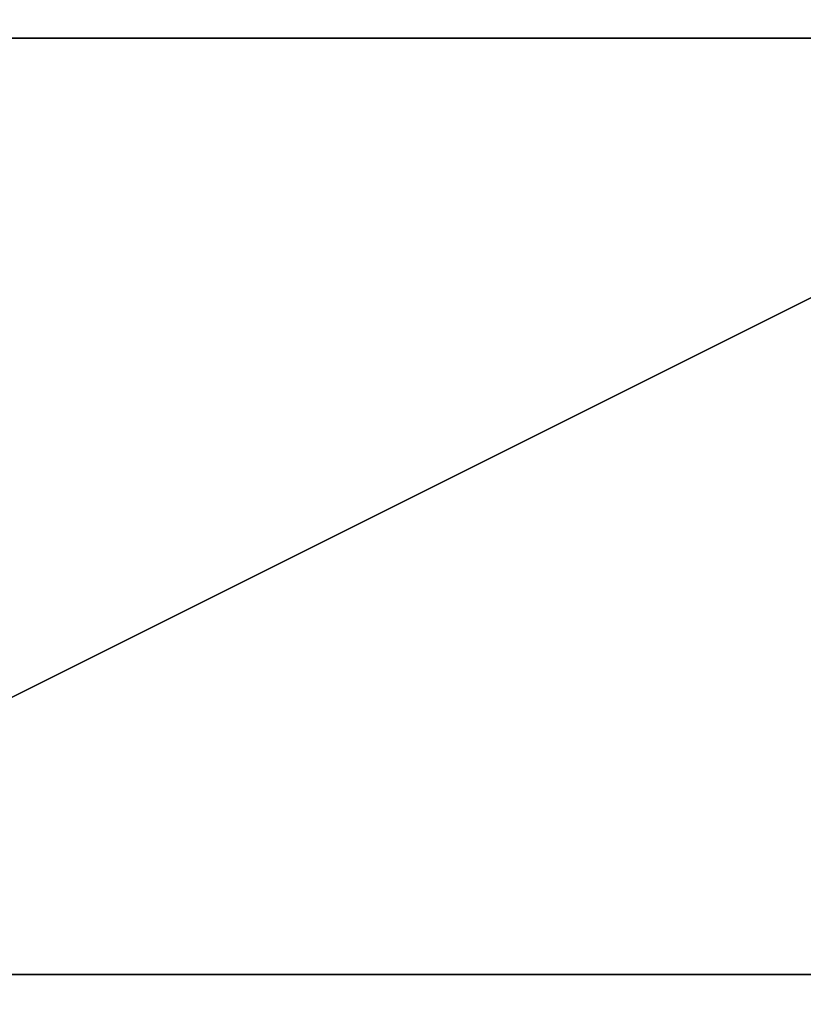
# Model space of a CAD drawing. Extents: x -1500 to 3305, y -1789 to 1431.
# Drawn here: x 380 to 487, y 532 to 668 of the extents above; entities that cross this region are included whole.
import ezdxf

# ---------------------------------------------------------------- set-up
doc = ezdxf.new("R2010")
doc.units = 0
doc.layers.get('0').update_dxf_attribs({"color": 13, "linetype": 'CONTINUOUS'})
doc.layers.add('SHELF', color=252, linetype='CONTINUOUS')

# ---------------------------------------------------------------- blocks, each defined once
blk = doc.blocks.new('GROUP_6')
for p, q in [((170, 300, 25), (770, 300, 25)), ((170, 300), (770, 300))]:
    blk.add_line(p, q)
mesh = blk.add_polyface()
corners = [(170, 300, 25), (770, 300), (170, 300), (770, 300, 25)]
mesh.append_faces([[corners[k] for k in face] for face in [(0, 1, 2), (1, 0, 3)]], dxfattribs={"vtx0": -1})
mesh = blk.add_polyface()
corners = [(770, 300), (170, 0), (170, 300), (770, 0)]
mesh.append_faces([[corners[k] for k in face] for face in [(0, 1, 2), (1, 0, 3)]], dxfattribs={"vtx0": -1})
mesh = blk.add_polyface()
corners = [(770, 0, 25), (170, 300, 25), (170, 0, 25), (770, 300, 25)]
mesh.append_faces([[corners[k] for k in face] for face in [(0, 1, 2), (1, 0, 3)]], dxfattribs={"vtx0": -1})
blk = doc.blocks.new('CSSHELF')
at = {"color": 7}
blk.add_blockref('GROUP_6', (0, -10), dxfattribs=at)
blk = doc.blocks.new('1800X700')
at = {"color": 7}
for p, q in [((300, 100), (1800, 100)), ((300, 100, 25), (1800, 100, 25))]:
    blk.add_line(p, q, dxfattribs=at)
mesh = blk.add_polyface(dxfattribs=at)
corners = [(1800, 700), (300, 100), (300, 700), (1800, 100)]
mesh.append_faces([[corners[k] for k in face] for face in [(0, 1, 2), (1, 0, 3)]], dxfattribs={"vtx0": -1, "color": 7})
mesh = blk.add_polyface(dxfattribs=at)
corners = [(1800, 100, 25), (300, 700, 25), (300, 100, 25), (1800, 700, 25)]
mesh.append_faces([[corners[k] for k in face] for face in [(0, 1, 2), (1, 0, 3)]], dxfattribs={"vtx0": -1, "color": 7})
mesh = blk.add_polyface(dxfattribs=at)
corners = [(1800, 100, 25), (300, 100), (1800, 100), (300, 100, 25)]
mesh.append_faces([[corners[k] for k in face] for face in [(0, 1, 2), (1, 0, 3)]], dxfattribs={"vtx0": -1, "color": 7})
blk = doc.blocks.new('COMPONENT_1')
blk.add_blockref('1800X700', (-300, -100))

msp = doc.modelspace()

# ---------------------------------------------------------------- block references
at = {"rotation": 179.999999999995}
msp.add_blockref('COMPONENT_1', (1500, 665, 690), dxfattribs=at)
at = {"layer": 'SHELF', "rotation": 179.9999999999993}
msp.add_blockref('CSSHELF', (1072.58, 826.5, 715), dxfattribs=at)

doc.saveas('drawing.dxf')
